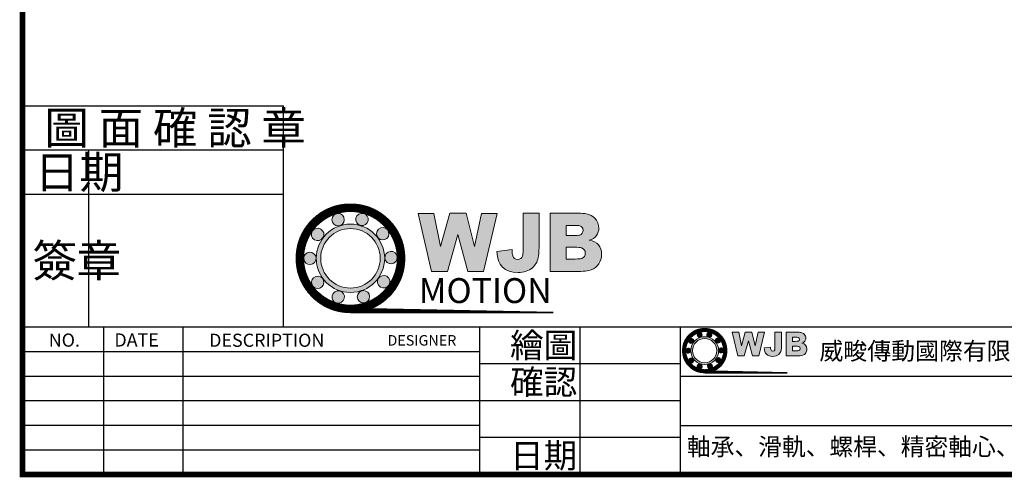
# Model space of a CAD drawing. Extents: x 355 to 500, y 169 to 272.
# Drawn here: x 355 to 437, y 169 to 207 of the extents above; entities that cross this region are included whole.
import ezdxf

# ---------------------------------------------------------------- set-up
doc = ezdxf.new("R2010")
doc.units = 0
doc.header["$LTSCALE"] = 5
doc.header["$MEASUREMENT"] = 0
doc.layers.get('0').update_dxf_attribs({"linetype": 'CONTINUOUS'})
doc.layers.add('_U+5716_U+5C64 1', color=7, linetype='CONTINUOUS')
doc.styles.add('EE', font='ITALICC.SHX', dxfattribs={"width": 0.8, "height": 5})
doc.styles.add('SIMPLEX', font='SIMPLEX.shx', dxfattribs={"width": 0.8, "bigfont": 'chineset.shx'})
doc.styles.get("Standard").update_dxf_attribs({"font": 'TXT', "width": 0.8, "bigfont": 'CHINESET'})

msp = doc.modelspace()

# ---------------------------------------------------------------- hatches: boundary and pattern name
h = msp.add_hatch()
h.set_pattern_fill('ANSI37', color=1, scale=0.040047, style=0)
h.set_pattern_definition([(45, (318.1568184, 180.796815), (-0.00353971158, 0.00353971158), []), (135, (318.1568184, 180.796815), (-0.00353971158, -0.00353971158), [])])
edge = h.paths.add_edge_path()
edge.add_spline(control_points=[(387.122, 186.898), (387.122, 189.402), (385.084, 191.439), (382.58, 191.439)], knot_values=[4.910287, 4.910287, 4.910287, 4.910287, 5.410288, 5.410288, 5.410288, 5.410288], degree=3, periodic=0)
edge.add_spline(control_points=[(382.58, 191.439), (380.076, 191.439), (378.039, 189.402), (378.039, 186.898)], knot_values=[4.410287, 4.410287, 4.410287, 4.410287, 4.910287, 4.910287, 4.910287, 4.910287], degree=3, periodic=0)
edge.add_spline(control_points=[(378.039, 186.898), (378.039, 184.394), (380.076, 182.357), (382.58, 182.357)], knot_values=[3.910286, 3.910286, 3.910286, 3.910286, 4.410287, 4.410287, 4.410287, 4.410287], degree=3, periodic=0)
edge.add_line((382.58, 182.357), (399.517, 182.357))
edge.add_line((399.517, 182.357), (384.223, 182.664))
edge.add_spline(control_points=[(384.223, 182.664), (385.917, 183.324), (387.122, 184.973), (387.122, 186.898)], knot_values=[5.410288, 5.410288, 5.410288, 5.410288, 5.794705, 5.794705, 5.794705, 5.794705], degree=3, periodic=0)
edge = h.paths.add_edge_path(flags=16)
edge.add_spline(control_points=[(378.657, 186.898), (378.657, 184.735), (380.417, 182.975), (382.58, 182.975)], knot_values=[1, 1, 1, 1, 2, 2, 2, 2], degree=3, periodic=0)
edge.add_spline(control_points=[(382.58, 182.975), (384.744, 182.975), (386.503, 184.735), (386.503, 186.898)], knot_values=[2, 2, 2, 2, 3, 3, 3, 3], degree=3, periodic=0)
edge.add_spline(control_points=[(386.503, 186.898), (386.503, 189.061), (384.744, 190.821), (382.58, 190.821)], knot_values=[3, 3, 3, 3, 4, 4, 4, 4], degree=3, periodic=0)
edge.add_spline(control_points=[(382.58, 190.821), (380.417, 190.821), (378.657, 189.061), (378.657, 186.898)], knot_values=[0, 0, 0, 0, 1, 1, 1, 1], degree=3, periodic=0)
h = msp.add_hatch()
h.set_pattern_fill('ANSI37', color=1, scale=0.0163, style=0)
h.set_pattern_definition([(45, (385.9765567, 176.6932716), (-0.00144077341, 0.00144077341), []), (135, (385.9765567, 176.6932716), (-0.00144077341, -0.00144077341), [])])
edge = h.paths.add_edge_path()
edge.add_spline(control_points=[(414.047, 179.177), (414.047, 180.196), (413.218, 181.025), (412.199, 181.025)], knot_values=[4.910287, 4.910287, 4.910287, 4.910287, 5.410288, 5.410288, 5.410288, 5.410288], degree=3, periodic=0)
edge.add_spline(control_points=[(412.199, 181.025), (411.18, 181.025), (410.35, 180.196), (410.35, 179.177)], knot_values=[4.410287, 4.410287, 4.410287, 4.410287, 4.910287, 4.910287, 4.910287, 4.910287], degree=3, periodic=0)
edge.add_spline(control_points=[(410.35, 179.177), (410.35, 178.157), (411.18, 177.328), (412.199, 177.328)], knot_values=[3.910286, 3.910286, 3.910286, 3.910286, 4.410287, 4.410287, 4.410287, 4.410287], degree=3, periodic=0)
edge.add_line((412.199, 177.328), (419.093, 177.328))
edge.add_line((419.093, 177.328), (412.867, 177.453))
edge.add_spline(control_points=[(412.867, 177.453), (413.557, 177.722), (414.047, 178.393), (414.047, 179.177)], knot_values=[5.410288, 5.410288, 5.410288, 5.410288, 5.794705, 5.794705, 5.794705, 5.794705], degree=3, periodic=0)
edge = h.paths.add_edge_path(flags=16)
edge.add_spline(control_points=[(410.602, 179.177), (410.602, 178.296), (411.318, 177.58), (412.199, 177.58)], knot_values=[1, 1, 1, 1, 2, 2, 2, 2], degree=3, periodic=0)
edge.add_spline(control_points=[(412.199, 177.58), (413.079, 177.58), (413.796, 178.296), (413.796, 179.177)], knot_values=[2, 2, 2, 2, 3, 3, 3, 3], degree=3, periodic=0)
edge.add_spline(control_points=[(413.796, 179.177), (413.796, 180.057), (413.079, 180.773), (412.199, 180.773)], knot_values=[3, 3, 3, 3, 4, 4, 4, 4], degree=3, periodic=0)
edge.add_spline(control_points=[(412.199, 180.773), (411.318, 180.773), (410.602, 180.057), (410.602, 179.177)], knot_values=[0, 0, 0, 0, 1, 1, 1, 1], degree=3, periodic=0)
at = {"layer": '_U+5716_U+5C64 1'}
h = msp.add_hatch(color=1, dxfattribs=at)
h.dxf.hatch_style = 2
edge = h.paths.add_edge_path()
edge.add_spline(control_points=[(382.063, 190.131), (382.063, 189.846), (381.831, 189.614), (381.545, 189.614), (381.259, 189.614), (381.028, 189.846), (381.028, 190.131), (381.028, 190.418), (381.259, 190.649), (381.545, 190.649), (381.831, 190.649), (382.063, 190.418), (382.063, 190.131)], knot_values=[0, 0, 0, 0, 1, 1, 1, 2, 2, 2, 3, 3, 3, 4, 4, 4, 4], degree=3, periodic=0)
h = msp.add_hatch(color=1, dxfattribs=at)
h.dxf.hatch_style = 2
edge = h.paths.add_edge_path()
edge.add_spline(control_points=[(383.978, 189.86), (383.817, 189.624), (383.494, 189.562), (383.259, 189.724), (383.022, 189.886), (382.961, 190.208), (383.123, 190.444), (383.285, 190.679), (383.606, 190.739), (383.843, 190.579), (384.079, 190.417), (384.139, 190.096), (383.978, 189.86)], knot_values=[0, 0, 0, 0, 1, 1, 1, 2, 2, 2, 3, 3, 3, 4, 4, 4, 4], degree=3, periodic=0)
h = msp.add_hatch(color=1, dxfattribs=at)
h.dxf.hatch_style = 2
h.paths.add_polyline_path([(394.838, 190.654), (393.714, 185.794), (392.391, 185.794), (391.546, 188.886), (390.702, 185.794), (389.359, 185.794), (388.235, 190.654), (389.558, 190.654), (390.11, 187.888), (390.882, 190.674), (392.258, 190.674), (392.963, 187.882), (393.534, 190.654)])
h = msp.add_hatch(color=1, dxfattribs=at)
h.dxf.hatch_style = 2
edge = h.paths.add_edge_path()
edge.add_spline(control_points=[(398.348, 187.829), (398.348, 187.439), (398.326, 187.142), (398.282, 186.938), (398.198, 186.601), (398.038, 186.326), (397.803, 186.113), (397.493, 185.847), (397.087, 185.714), (396.586, 185.714), (395.452, 185.714), (394.864, 186.297), (394.824, 187.463), (394.824, 187.463), (396.088, 187.623), (396.088, 187.623), (396.092, 187.374), (396.112, 187.199), (396.148, 187.097), (396.214, 186.907), (396.349, 186.811), (396.553, 186.811), (396.766, 186.811), (396.903, 186.902), (396.965, 187.084), (396.996, 187.177), (397.012, 187.354), (397.012, 187.616), (397.012, 187.616), (397.012, 190.674), (397.012, 190.674), (397.012, 190.674), (398.348, 190.674), (398.348, 190.674), (398.348, 190.674), (398.348, 187.829), (398.348, 187.829)], knot_values=[0, 0, 0, 0, 1, 1, 1, 2, 2, 2, 3, 3, 3, 4, 4, 4, 5, 5, 5, 6, 6, 6, 7, 7, 7, 8, 8, 8, 9, 9, 9, 10, 10, 10, 11, 11, 11, 12, 12, 12, 12], degree=3, periodic=0)
h = msp.add_hatch(color=1, dxfattribs=at)
h.dxf.hatch_style = 2
edge = h.paths.add_edge_path()
edge.add_spline(control_points=[(403.575, 187.224), (403.575, 186.927), (403.495, 186.663), (403.335, 186.432), (403.176, 186.197), (402.967, 186.031), (402.71, 185.934), (402.475, 185.841), (402.039, 185.794), (401.4, 185.794), (401.4, 185.794), (399.286, 185.794), (399.286, 185.794), (399.286, 185.794), (399.286, 190.674), (399.286, 190.674), (399.286, 190.674), (401.58, 190.674), (401.58, 190.674), (401.899, 190.674), (402.143, 190.654), (402.311, 190.615), (402.595, 190.561), (402.821, 190.448), (402.99, 190.275), (403.229, 190.032), (403.349, 189.744), (403.349, 189.411), (403.349, 189.198), (403.282, 189.001), (403.149, 188.819), (403.003, 188.615), (402.801, 188.48), (402.544, 188.414), (403.231, 188.294), (403.575, 187.897), (403.575, 187.224)], knot_values=[0, 0, 0, 0, 1, 1, 1, 2, 2, 2, 3, 3, 3, 4, 4, 4, 5, 5, 5, 6, 6, 6, 7, 7, 7, 8, 8, 8, 9, 9, 9, 10, 10, 10, 11, 11, 11, 12, 12, 12, 12], degree=3, periodic=0)
edge = h.paths.add_edge_path()
edge.add_spline(control_points=[(402.032, 189.245), (402.032, 189.444), (401.939, 189.568), (401.753, 189.617), (401.664, 189.644), (401.46, 189.657), (401.141, 189.657), (401.141, 189.657), (400.616, 189.657), (400.616, 189.657), (400.616, 189.657), (400.616, 188.799), (400.616, 188.799), (400.616, 188.799), (401.181, 188.799), (401.181, 188.799), (401.469, 188.799), (401.66, 188.815), (401.753, 188.846), (401.939, 188.904), (402.032, 189.036), (402.032, 189.245)], knot_values=[0, 0, 0, 0, 1, 1, 1, 2, 2, 2, 3, 3, 3, 4, 4, 4, 5, 5, 5, 6, 6, 6, 7, 7, 7, 7], degree=3, periodic=0)
edge = h.paths.add_edge_path()
edge.add_spline(control_points=[(402.212, 187.33), (402.212, 187.556), (402.107, 187.702), (401.899, 187.769), (401.788, 187.809), (401.593, 187.829), (401.314, 187.829), (401.314, 187.829), (400.616, 187.829), (400.616, 187.829), (400.616, 187.829), (400.616, 186.838), (400.616, 186.838), (400.616, 186.838), (401.367, 186.838), (401.367, 186.838), (401.633, 186.838), (401.817, 186.856), (401.919, 186.891), (402.114, 186.962), (402.212, 187.108), (402.212, 187.33)], knot_values=[0, 0, 0, 0, 1, 1, 1, 2, 2, 2, 3, 3, 3, 4, 4, 4, 5, 5, 5, 6, 6, 6, 7, 7, 7, 7], degree=3, periodic=0)
h = msp.add_hatch(color=1, dxfattribs=at)
h.dxf.hatch_style = 2
edge = h.paths.add_edge_path()
edge.add_spline(control_points=[(380.254, 189.203), (380.423, 188.972), (380.372, 188.648), (380.141, 188.479), (379.911, 188.31), (379.587, 188.361), (379.418, 188.592), (379.249, 188.822), (379.3, 189.146), (379.531, 189.315), (379.761, 189.484), (380.085, 189.433), (380.254, 189.203)], knot_values=[0, 0, 0, 0, 1, 1, 1, 2, 2, 2, 3, 3, 3, 4, 4, 4, 4], degree=3, periodic=0)
h = msp.add_hatch(color=1, dxfattribs=at)
h.dxf.hatch_style = 2
edge = h.paths.add_edge_path()
edge.add_spline(control_points=[(382.58, 184.038), (381.003, 184.038), (379.72, 185.321), (379.72, 186.898), (379.72, 188.475), (381.003, 189.758), (382.58, 189.758), (384.158, 189.758), (385.441, 188.475), (385.441, 186.898), (385.441, 185.321), (384.158, 184.038), (382.58, 184.038)], knot_values=[0, 0, 0, 0, 1, 1, 1, 2, 2, 2, 3, 3, 3, 4, 4, 4, 4], degree=3, periodic=0)
edge = h.paths.add_edge_path()
edge.add_spline(control_points=[(382.58, 189.387), (381.208, 189.387), (380.091, 188.27), (380.091, 186.898), (380.091, 185.525), (381.208, 184.409), (382.58, 184.409), (383.953, 184.409), (385.07, 185.525), (385.07, 186.898), (385.07, 188.27), (383.953, 189.387), (382.58, 189.387)], knot_values=[0, 0, 0, 0, 1, 1, 1, 2, 2, 2, 3, 3, 3, 4, 4, 4, 4], degree=3, periodic=1)
h = msp.add_hatch(color=1, dxfattribs=at)
h.dxf.hatch_style = 2
edge = h.paths.add_edge_path()
edge.add_spline(control_points=[(385.457, 188.463), (385.187, 188.369), (384.89, 188.51), (384.796, 188.779), (384.701, 189.049), (384.842, 189.344), (385.111, 189.439), (385.382, 189.535), (385.676, 189.393), (385.772, 189.124), (385.867, 188.854), (385.727, 188.559), (385.457, 188.463)], knot_values=[0, 0, 0, 0, 1, 1, 1, 2, 2, 2, 3, 3, 3, 4, 4, 4, 4], degree=3, periodic=0)
h = msp.add_hatch(color=1, dxfattribs=at)
h.dxf.hatch_style = 2
edge = h.paths.add_edge_path()
edge.add_spline(control_points=[(379.342, 187.385), (379.614, 187.298), (379.765, 187.007), (379.679, 186.735), (379.592, 186.463), (379.301, 186.312), (379.028, 186.398), (378.756, 186.485), (378.606, 186.776), (378.692, 187.049), (378.779, 187.321), (379.069, 187.471), (379.342, 187.385)], knot_values=[0, 0, 0, 0, 1, 1, 1, 2, 2, 2, 3, 3, 3, 4, 4, 4, 4], degree=3, periodic=0)
h = msp.add_hatch(color=1, dxfattribs=at)
h.dxf.hatch_style = 2
edge = h.paths.add_edge_path()
edge.add_spline(control_points=[(385.826, 186.463), (385.552, 186.545), (385.396, 186.834), (385.479, 187.108), (385.561, 187.382), (385.85, 187.537), (386.123, 187.455), (386.398, 187.371), (386.552, 187.084), (386.47, 186.81), (386.388, 186.536), (386.1, 186.381), (385.826, 186.463)], knot_values=[0, 0, 0, 0, 1, 1, 1, 2, 2, 2, 3, 3, 3, 4, 4, 4, 4], degree=3, periodic=0)
h = msp.add_hatch(color=1, dxfattribs=at)
h.dxf.hatch_style = 2
edge = h.paths.add_edge_path()
edge.add_spline(control_points=[(379.68, 185.379), (379.951, 185.47), (380.244, 185.324), (380.336, 185.053), (380.426, 184.782), (380.28, 184.488), (380.009, 184.399), (379.738, 184.307), (379.445, 184.453), (379.353, 184.724), (379.262, 184.995), (379.408, 185.288), (379.68, 185.379)], knot_values=[0, 0, 0, 0, 1, 1, 1, 2, 2, 2, 3, 3, 3, 4, 4, 4, 4], degree=3, periodic=0)
h = msp.add_hatch(color=1, dxfattribs=at)
h.dxf.hatch_style = 2
edge = h.paths.add_edge_path()
edge.add_spline(control_points=[(384.943, 184.631), (384.771, 184.859), (384.816, 185.185), (385.044, 185.356), (385.273, 185.529), (385.597, 185.484), (385.769, 185.256), (385.942, 185.027), (385.896, 184.704), (385.668, 184.53), (385.44, 184.358), (385.116, 184.402), (384.943, 184.631)], knot_values=[0, 0, 0, 0, 1, 1, 1, 2, 2, 2, 3, 3, 3, 4, 4, 4, 4], degree=3, periodic=0)
h = msp.add_hatch(color=1, dxfattribs=at)
h.dxf.hatch_style = 2
edge = h.paths.add_edge_path()
edge.add_spline(control_points=[(381.136, 183.96), (381.301, 184.193), (381.624, 184.248), (381.857, 184.084), (382.091, 183.918), (382.146, 183.594), (381.98, 183.362), (381.816, 183.128), (381.493, 183.073), (381.259, 183.238), (381.025, 183.403), (380.97, 183.725), (381.136, 183.96)], knot_values=[0, 0, 0, 0, 1, 1, 1, 2, 2, 2, 3, 3, 3, 4, 4, 4, 4], degree=3, periodic=0)
h = msp.add_hatch(color=1, dxfattribs=at)
h.dxf.hatch_style = 2
edge = h.paths.add_edge_path()
edge.add_spline(control_points=[(383.149, 183.673), (383.145, 183.959), (383.373, 184.195), (383.658, 184.2), (383.945, 184.204), (384.18, 183.976), (384.184, 183.69), (384.189, 183.403), (383.961, 183.169), (383.675, 183.165), (383.389, 183.16), (383.154, 183.387), (383.149, 183.673)], knot_values=[0, 0, 0, 0, 1, 1, 1, 2, 2, 2, 3, 3, 3, 4, 4, 4, 4], degree=3, periodic=0)
h = msp.add_hatch(color=1, dxfattribs=at)
h.dxf.hatch_style = 2
edge = h.paths.add_edge_path()
edge.add_spline(control_points=[(412.199, 178.012), (411.557, 178.012), (411.035, 178.535), (411.035, 179.177), (411.035, 179.819), (411.557, 180.341), (412.199, 180.341), (412.841, 180.341), (413.363, 179.819), (413.363, 179.177), (413.363, 178.535), (412.841, 178.012), (412.199, 178.012)], knot_values=[0, 0, 0, 0, 1, 1, 1, 2, 2, 2, 3, 3, 3, 4, 4, 4, 4], degree=3, periodic=0)
edge = h.paths.add_edge_path()
edge.add_spline(control_points=[(412.199, 180.19), (411.64, 180.19), (411.186, 179.735), (411.186, 179.177), (411.186, 178.618), (411.64, 178.163), (412.199, 178.163), (412.758, 178.163), (413.212, 178.618), (413.212, 179.177), (413.212, 179.735), (412.758, 180.19), (412.199, 180.19)], knot_values=[0, 0, 0, 0, 1, 1, 1, 2, 2, 2, 3, 3, 3, 4, 4, 4, 4], degree=3, periodic=1)
h = msp.add_hatch(color=1, dxfattribs=at)
h.dxf.hatch_style = 2
edge = h.paths.add_edge_path()
edge.add_spline(control_points=[(411.988, 180.493), (411.988, 180.376), (411.894, 180.282), (411.778, 180.282), (411.661, 180.282), (411.567, 180.376), (411.567, 180.493), (411.567, 180.609), (411.661, 180.703), (411.778, 180.703), (411.894, 180.703), (411.988, 180.609), (411.988, 180.493)], knot_values=[0, 0, 0, 0, 1, 1, 1, 2, 2, 2, 3, 3, 3, 4, 4, 4, 4], degree=3, periodic=0)
h = msp.add_hatch(color=1, dxfattribs=at)
h.dxf.hatch_style = 2
edge = h.paths.add_edge_path()
edge.add_spline(control_points=[(412.768, 180.382), (412.702, 180.286), (412.571, 180.261), (412.475, 180.327), (412.379, 180.393), (412.354, 180.524), (412.42, 180.62), (412.486, 180.716), (412.617, 180.74), (412.713, 180.675), (412.809, 180.609), (412.833, 180.478), (412.768, 180.382)], knot_values=[0, 0, 0, 0, 1, 1, 1, 2, 2, 2, 3, 3, 3, 4, 4, 4, 4], degree=3, periodic=0)
h = msp.add_hatch(color=1, dxfattribs=at)
h.dxf.hatch_style = 2
h.paths.add_polyline_path([(417.188, 180.706), (416.731, 178.727), (416.192, 178.727), (415.848, 179.986), (415.505, 178.727), (414.958, 178.727), (414.501, 180.706), (415.039, 180.706), (415.264, 179.58), (415.578, 180.714), (416.138, 180.714), (416.425, 179.577), (416.658, 180.706)])
h = msp.add_hatch(color=1, dxfattribs=at)
h.dxf.hatch_style = 2
edge = h.paths.add_edge_path()
edge.add_spline(control_points=[(418.617, 179.555), (418.617, 179.397), (418.608, 179.276), (418.59, 179.193), (418.556, 179.056), (418.491, 178.944), (418.395, 178.857), (418.269, 178.749), (418.104, 178.695), (417.9, 178.695), (417.438, 178.695), (417.199, 178.932), (417.183, 179.407), (417.183, 179.407), (417.697, 179.472), (417.697, 179.472), (417.699, 179.37), (417.707, 179.299), (417.721, 179.258), (417.748, 179.18), (417.803, 179.141), (417.886, 179.141), (417.973, 179.141), (418.029, 179.178), (418.054, 179.252), (418.067, 179.29), (418.073, 179.362), (418.073, 179.469), (418.073, 179.469), (418.073, 180.714), (418.073, 180.714), (418.073, 180.714), (418.617, 180.714), (418.617, 180.714), (418.617, 180.714), (418.617, 179.555), (418.617, 179.555)], knot_values=[0, 0, 0, 0, 1, 1, 1, 2, 2, 2, 3, 3, 3, 4, 4, 4, 5, 5, 5, 6, 6, 6, 7, 7, 7, 8, 8, 8, 9, 9, 9, 10, 10, 10, 11, 11, 11, 12, 12, 12, 12], degree=3, periodic=0)
h = msp.add_hatch(color=1, dxfattribs=at)
h.dxf.hatch_style = 2
edge = h.paths.add_edge_path()
edge.add_spline(control_points=[(420.744, 179.309), (420.744, 179.188), (420.712, 179.081), (420.647, 178.987), (420.582, 178.891), (420.497, 178.824), (420.392, 178.784), (420.297, 178.746), (420.119, 178.727), (419.859, 178.727), (419.859, 178.727), (418.999, 178.727), (418.999, 178.727), (418.999, 178.727), (418.999, 180.714), (418.999, 180.714), (418.999, 180.714), (419.932, 180.714), (419.932, 180.714), (420.062, 180.714), (420.161, 180.706), (420.23, 180.689), (420.346, 180.668), (420.438, 180.622), (420.506, 180.551), (420.604, 180.452), (420.652, 180.335), (420.652, 180.2), (420.652, 180.113), (420.625, 180.033), (420.571, 179.959), (420.512, 179.876), (420.429, 179.821), (420.325, 179.794), (420.604, 179.745), (420.744, 179.583), (420.744, 179.309)], knot_values=[0, 0, 0, 0, 1, 1, 1, 2, 2, 2, 3, 3, 3, 4, 4, 4, 5, 5, 5, 6, 6, 6, 7, 7, 7, 8, 8, 8, 9, 9, 9, 10, 10, 10, 11, 11, 11, 12, 12, 12, 12], degree=3, periodic=0)
edge = h.paths.add_edge_path()
edge.add_spline(control_points=[(420.116, 180.132), (420.116, 180.213), (420.079, 180.264), (420.003, 180.283), (419.967, 180.294), (419.884, 180.3), (419.754, 180.3), (419.754, 180.3), (419.54, 180.3), (419.54, 180.3), (419.54, 180.3), (419.54, 179.951), (419.54, 179.951), (419.54, 179.951), (419.77, 179.951), (419.77, 179.951), (419.887, 179.951), (419.965, 179.957), (420.003, 179.97), (420.079, 179.993), (420.116, 180.047), (420.116, 180.132)], knot_values=[0, 0, 0, 0, 1, 1, 1, 2, 2, 2, 3, 3, 3, 4, 4, 4, 5, 5, 5, 6, 6, 6, 7, 7, 7, 7], degree=3, periodic=0)
edge = h.paths.add_edge_path()
edge.add_spline(control_points=[(420.189, 179.352), (420.189, 179.444), (420.147, 179.504), (420.062, 179.531), (420.017, 179.547), (419.938, 179.555), (419.824, 179.555), (419.824, 179.555), (419.54, 179.555), (419.54, 179.555), (419.54, 179.555), (419.54, 179.152), (419.54, 179.152), (419.54, 179.152), (419.846, 179.152), (419.846, 179.152), (419.954, 179.152), (420.029, 179.159), (420.07, 179.174), (420.15, 179.203), (420.189, 179.262), (420.189, 179.352)], knot_values=[0, 0, 0, 0, 1, 1, 1, 2, 2, 2, 3, 3, 3, 4, 4, 4, 5, 5, 5, 6, 6, 6, 7, 7, 7, 7], degree=3, periodic=0)
h = msp.add_hatch(color=1, dxfattribs=at)
h.dxf.hatch_style = 2
edge = h.paths.add_edge_path()
edge.add_spline(control_points=[(411.252, 180.115), (411.321, 180.021), (411.3, 179.889), (411.206, 179.82), (411.113, 179.752), (410.98, 179.772), (410.912, 179.866), (410.843, 179.96), (410.864, 180.092), (410.958, 180.16), (411.051, 180.229), (411.183, 180.209), (411.252, 180.115)], knot_values=[0, 0, 0, 0, 1, 1, 1, 2, 2, 2, 3, 3, 3, 4, 4, 4, 4], degree=3, periodic=0)
h = msp.add_hatch(color=1, dxfattribs=at)
h.dxf.hatch_style = 2
edge = h.paths.add_edge_path()
edge.add_spline(control_points=[(413.37, 179.814), (413.26, 179.775), (413.139, 179.833), (413.101, 179.942), (413.062, 180.052), (413.119, 180.172), (413.229, 180.211), (413.339, 180.25), (413.459, 180.192), (413.498, 180.083), (413.537, 179.973), (413.48, 179.853), (413.37, 179.814)], knot_values=[0, 0, 0, 0, 1, 1, 1, 2, 2, 2, 3, 3, 3, 4, 4, 4, 4], degree=3, periodic=0)
h = msp.add_hatch(color=1, dxfattribs=at)
h.dxf.hatch_style = 2
edge = h.paths.add_edge_path()
edge.add_spline(control_points=[(410.881, 179.375), (410.992, 179.339), (411.053, 179.221), (411.018, 179.11), (410.982, 178.999), (410.864, 178.938), (410.753, 178.973), (410.642, 179.008), (410.581, 179.127), (410.616, 179.238), (410.652, 179.349), (410.77, 179.41), (410.881, 179.375)], knot_values=[0, 0, 0, 0, 1, 1, 1, 2, 2, 2, 3, 3, 3, 4, 4, 4, 4], degree=3, periodic=0)
h = msp.add_hatch(color=1, dxfattribs=at)
h.dxf.hatch_style = 2
edge = h.paths.add_edge_path()
edge.add_spline(control_points=[(413.52, 178.999), (413.408, 179.033), (413.345, 179.151), (413.379, 179.262), (413.412, 179.374), (413.53, 179.437), (413.641, 179.403), (413.753, 179.369), (413.816, 179.252), (413.782, 179.141), (413.749, 179.029), (413.632, 178.966), (413.52, 178.999)], knot_values=[0, 0, 0, 0, 1, 1, 1, 2, 2, 2, 3, 3, 3, 4, 4, 4, 4], degree=3, periodic=0)
h = msp.add_hatch(color=1, dxfattribs=at)
h.dxf.hatch_style = 2
edge = h.paths.add_edge_path()
edge.add_spline(control_points=[(411.018, 178.558), (411.129, 178.596), (411.248, 178.536), (411.285, 178.426), (411.322, 178.315), (411.262, 178.196), (411.152, 178.159), (411.042, 178.122), (410.923, 178.181), (410.885, 178.292), (410.848, 178.402), (410.908, 178.521), (411.018, 178.558)], knot_values=[0, 0, 0, 0, 1, 1, 1, 2, 2, 2, 3, 3, 3, 4, 4, 4, 4], degree=3, periodic=0)
h = msp.add_hatch(color=1, dxfattribs=at)
h.dxf.hatch_style = 2
edge = h.paths.add_edge_path()
edge.add_spline(control_points=[(411.611, 177.981), (411.678, 178.076), (411.81, 178.098), (411.905, 178.031), (412, 177.964), (412.022, 177.832), (411.955, 177.737), (411.888, 177.642), (411.756, 177.62), (411.661, 177.687), (411.566, 177.754), (411.544, 177.885), (411.611, 177.981)], knot_values=[0, 0, 0, 0, 1, 1, 1, 2, 2, 2, 3, 3, 3, 4, 4, 4, 4], degree=3, periodic=0)
h = msp.add_hatch(color=1, dxfattribs=at)
h.dxf.hatch_style = 2
edge = h.paths.add_edge_path()
edge.add_spline(control_points=[(412.431, 177.864), (412.429, 177.98), (412.522, 178.076), (412.638, 178.078), (412.754, 178.08), (412.85, 177.987), (412.852, 177.871), (412.854, 177.754), (412.761, 177.659), (412.644, 177.657), (412.528, 177.655), (412.432, 177.747), (412.431, 177.864)], knot_values=[0, 0, 0, 0, 1, 1, 1, 2, 2, 2, 3, 3, 3, 4, 4, 4, 4], degree=3, periodic=0)
h = msp.add_hatch(color=1, dxfattribs=at)
h.dxf.hatch_style = 2
edge = h.paths.add_edge_path()
edge.add_spline(control_points=[(413.161, 178.254), (413.09, 178.347), (413.109, 178.479), (413.202, 178.549), (413.295, 178.619), (413.427, 178.601), (413.497, 178.508), (413.567, 178.415), (413.548, 178.283), (413.456, 178.213), (413.363, 178.143), (413.231, 178.161), (413.161, 178.254)], knot_values=[0, 0, 0, 0, 1, 1, 1, 2, 2, 2, 3, 3, 3, 4, 4, 4, 4], degree=3, periodic=0)

# ---------------------------------------------------------------- linework, layer by layer
at = {"color": 3}
for p, q in [((355.165, 199.667), (376.988, 199.667)), ((376.988, 181.172), (376.988, 199.667)), ((355.165, 195.968), (376.988, 195.968)), ((360.688, 195.968), (360.688, 192.269)), ((355.165, 192.269), (376.988, 192.269)), ((355.165, 192.269), (376.988, 192.269)), ((360.688, 192.269), (360.688, 181.172)), ((355.165, 181.172), (410.142, 181.172)), ((355.636, 181.172), (376.988, 181.172)), ((361.929, 181.172), (361.929, 168.694)), ((368.563, 181.172), (368.563, 168.694)), ((393.364, 181.172), (393.364, 168.817)), ((401.753, 181.172), (401.753, 168.817)), ((410.142, 181.172), (410.142, 168.817)), ((355.165, 179.113), (393.364, 179.113)), ((393.364, 178.096), (410.142, 178.096)), ((355.165, 177.032), (393.364, 177.032)), ((410.142, 177.032), (500.239, 177.032)), ((355.165, 174.994), (410.142, 174.994)), ((355.165, 172.935), (393.364, 172.935)), ((410.142, 172.924), (500.239, 172.924)), ((393.364, 171.944), (410.142, 171.944)), ((355.165, 170.876), (393.364, 170.876))]:
    msp.add_line(p, q, dxfattribs=at)
at = {"color": 1}
for p, q in [((382.58, 182.357), (399.517, 182.357)), ((399.517, 182.357), (384.223, 182.664)), ((412.199, 177.328), (419.093, 177.328)), ((419.093, 177.328), (412.867, 177.453))]:
    msp.add_line(p, q, dxfattribs=at)
msp.add_line((410.142, 181.172), (440.751, 181.172))
at = {"const_width": 0.482}
msp.add_lwpolyline([(355.165, 168.817), (500.239, 168.817), (500.239, 271.593), (355.165, 271.593)], close=True, dxfattribs=at)
at = {"layer": '_U+5716_U+5C64 1', "color": 1, "lineweight": 0}
for points in [[(394.838, 190.654), (393.714, 185.794), (392.391, 185.794), (391.546, 188.886), (390.702, 185.794), (389.359, 185.794), (388.235, 190.654), (389.558, 190.654), (390.11, 187.888), (390.882, 190.674), (392.258, 190.674), (392.963, 187.882), (393.534, 190.654), (394.838, 190.654)], [(417.188, 180.706), (416.731, 178.727), (416.192, 178.727), (415.848, 179.986), (415.505, 178.727), (414.958, 178.727), (414.501, 180.706), (415.039, 180.706), (415.264, 179.58), (415.578, 180.714), (416.138, 180.714), (416.425, 179.577), (416.658, 180.706), (417.188, 180.706)]]:
    msp.add_lwpolyline(points, dxfattribs=at)
for points, knots in [([(382.58, 182.357), (382.58, 182.357), (382.58, 182.357), (382.58, 182.357), (382.58, 182.357), (382.58, 182.357), (382.58, 182.357), (382.58, 182.357), (382.58, 182.357), (382.58, 182.357), (382.58, 182.357), (382.58, 182.357), (382.58, 182.357), (380.076, 182.357), (378.039, 184.394), (378.039, 186.898), (378.039, 189.402), (380.076, 191.439), (382.58, 191.439), (385.084, 191.439), (387.122, 189.402), (387.122, 186.898), (387.122, 184.973), (385.917, 183.324), (384.223, 182.664)], [1.999997, 1.999997, 1.999997, 1.999997, 2.499998, 2.499998, 2.499998, 2.999999, 2.999999, 2.999999, 3.499999, 3.499999, 3.499999, 3.910286, 3.910286, 3.910286, 4.410287, 4.410287, 4.410287, 4.910287, 4.910287, 4.910287, 5.410288, 5.410288, 5.410288, 5.794705, 5.794705, 5.794705, 5.794705]), ([(382.58, 190.821), (380.417, 190.821), (378.657, 189.061), (378.657, 186.898), (378.657, 184.735), (380.417, 182.975), (382.58, 182.975), (384.744, 182.975), (386.503, 184.735), (386.503, 186.898), (386.503, 189.061), (384.744, 190.821), (382.58, 190.821)], [0, 0, 0, 0, 1, 1, 1, 2, 2, 2, 3, 3, 3, 4, 4, 4, 4]), ([(382.063, 190.131), (382.063, 189.846), (381.831, 189.614), (381.545, 189.614), (381.259, 189.614), (381.028, 189.846), (381.028, 190.131), (381.028, 190.418), (381.259, 190.649), (381.545, 190.649), (381.831, 190.649), (382.063, 190.418), (382.063, 190.131)], [0, 0, 0, 0, 1, 1, 1, 2, 2, 2, 3, 3, 3, 4, 4, 4, 4]), ([(383.978, 189.86), (383.817, 189.624), (383.494, 189.562), (383.259, 189.724), (383.022, 189.886), (382.961, 190.208), (383.123, 190.444), (383.285, 190.679), (383.606, 190.739), (383.843, 190.579), (384.079, 190.417), (384.139, 190.096), (383.978, 189.86)], [0, 0, 0, 0, 1, 1, 1, 2, 2, 2, 3, 3, 3, 4, 4, 4, 4]), ([(398.348, 187.829), (398.348, 187.439), (398.326, 187.142), (398.282, 186.938), (398.198, 186.601), (398.038, 186.326), (397.803, 186.113), (397.493, 185.847), (397.087, 185.714), (396.586, 185.714), (395.452, 185.714), (394.864, 186.297), (394.824, 187.463), (394.824, 187.463), (396.088, 187.623), (396.088, 187.623), (396.092, 187.374), (396.112, 187.199), (396.148, 187.097), (396.214, 186.907), (396.349, 186.811), (396.553, 186.811), (396.766, 186.811), (396.903, 186.902), (396.965, 187.084), (396.996, 187.177), (397.012, 187.354), (397.012, 187.616), (397.012, 187.616), (397.012, 190.674), (397.012, 190.674), (397.012, 190.674), (398.348, 190.674), (398.348, 190.674), (398.348, 190.674), (398.348, 187.829), (398.348, 187.829)], [0, 0, 0, 0, 1, 1, 1, 2, 2, 2, 3, 3, 3, 4, 4, 4, 5, 5, 5, 6, 6, 6, 7, 7, 7, 8, 8, 8, 9, 9, 9, 10, 10, 10, 11, 11, 11, 12, 12, 12, 12]), ([(403.575, 187.224), (403.575, 186.927), (403.495, 186.663), (403.335, 186.432), (403.176, 186.197), (402.967, 186.031), (402.71, 185.934), (402.475, 185.841), (402.039, 185.794), (401.4, 185.794), (401.4, 185.794), (399.286, 185.794), (399.286, 185.794), (399.286, 185.794), (399.286, 190.674), (399.286, 190.674), (399.286, 190.674), (401.58, 190.674), (401.58, 190.674), (401.899, 190.674), (402.143, 190.654), (402.311, 190.615), (402.595, 190.561), (402.821, 190.448), (402.99, 190.275), (403.229, 190.032), (403.349, 189.744), (403.349, 189.411), (403.349, 189.198), (403.282, 189.001), (403.149, 188.819), (403.003, 188.615), (402.801, 188.48), (402.544, 188.414), (403.231, 188.294), (403.575, 187.897), (403.575, 187.224)], [0, 0, 0, 0, 1, 1, 1, 2, 2, 2, 3, 3, 3, 4, 4, 4, 5, 5, 5, 6, 6, 6, 7, 7, 7, 8, 8, 8, 9, 9, 9, 10, 10, 10, 11, 11, 11, 12, 12, 12, 12]), ([(380.254, 189.203), (380.423, 188.972), (380.372, 188.648), (380.141, 188.479), (379.911, 188.31), (379.587, 188.361), (379.418, 188.592), (379.249, 188.822), (379.3, 189.146), (379.531, 189.315), (379.761, 189.484), (380.085, 189.433), (380.254, 189.203)], [0, 0, 0, 0, 1, 1, 1, 2, 2, 2, 3, 3, 3, 4, 4, 4, 4]), ([(382.58, 184.038), (381.003, 184.038), (379.72, 185.321), (379.72, 186.898), (379.72, 188.475), (381.003, 189.758), (382.58, 189.758), (384.158, 189.758), (385.441, 188.475), (385.441, 186.898), (385.441, 185.321), (384.158, 184.038), (382.58, 184.038)], [0, 0, 0, 0, 1, 1, 1, 2, 2, 2, 3, 3, 3, 4, 4, 4, 4]), ([(382.58, 189.387), (381.208, 189.387), (380.091, 188.27), (380.091, 186.898), (380.091, 185.525), (381.208, 184.409), (382.58, 184.409), (383.953, 184.409), (385.07, 185.525), (385.07, 186.898), (385.07, 188.27), (383.953, 189.387), (382.58, 189.387)], [0, 0, 0, 0, 1, 1, 1, 2, 2, 2, 3, 3, 3, 4, 4, 4, 4]), ([(385.457, 188.463), (385.187, 188.369), (384.89, 188.51), (384.796, 188.779), (384.701, 189.049), (384.842, 189.344), (385.111, 189.439), (385.382, 189.535), (385.676, 189.393), (385.772, 189.124), (385.867, 188.854), (385.727, 188.559), (385.457, 188.463)], [0, 0, 0, 0, 1, 1, 1, 2, 2, 2, 3, 3, 3, 4, 4, 4, 4]), ([(402.032, 189.245), (402.032, 189.444), (401.939, 189.568), (401.753, 189.617), (401.664, 189.644), (401.46, 189.657), (401.141, 189.657), (401.141, 189.657), (400.616, 189.657), (400.616, 189.657), (400.616, 189.657), (400.616, 188.799), (400.616, 188.799), (400.616, 188.799), (401.181, 188.799), (401.181, 188.799), (401.469, 188.799), (401.66, 188.815), (401.753, 188.846), (401.939, 188.904), (402.032, 189.036), (402.032, 189.245)], [0, 0, 0, 0, 1, 1, 1, 2, 2, 2, 3, 3, 3, 4, 4, 4, 5, 5, 5, 6, 6, 6, 7, 7, 7, 7]), ([(402.212, 187.33), (402.212, 187.556), (402.107, 187.702), (401.899, 187.769), (401.788, 187.809), (401.593, 187.829), (401.314, 187.829), (401.314, 187.829), (400.616, 187.829), (400.616, 187.829), (400.616, 187.829), (400.616, 186.838), (400.616, 186.838), (400.616, 186.838), (401.367, 186.838), (401.367, 186.838), (401.633, 186.838), (401.817, 186.856), (401.919, 186.891), (402.114, 186.962), (402.212, 187.108), (402.212, 187.33)], [0, 0, 0, 0, 1, 1, 1, 2, 2, 2, 3, 3, 3, 4, 4, 4, 5, 5, 5, 6, 6, 6, 7, 7, 7, 7]), ([(379.342, 187.385), (379.614, 187.298), (379.765, 187.007), (379.679, 186.735), (379.592, 186.463), (379.301, 186.312), (379.028, 186.398), (378.756, 186.485), (378.606, 186.776), (378.692, 187.049), (378.779, 187.321), (379.069, 187.471), (379.342, 187.385)], [0, 0, 0, 0, 1, 1, 1, 2, 2, 2, 3, 3, 3, 4, 4, 4, 4]), ([(385.826, 186.463), (385.552, 186.545), (385.396, 186.834), (385.479, 187.108), (385.561, 187.382), (385.85, 187.537), (386.123, 187.455), (386.398, 187.371), (386.552, 187.084), (386.47, 186.81), (386.388, 186.536), (386.1, 186.381), (385.826, 186.463)], [0, 0, 0, 0, 1, 1, 1, 2, 2, 2, 3, 3, 3, 4, 4, 4, 4]), ([(379.68, 185.379), (379.951, 185.47), (380.244, 185.324), (380.336, 185.053), (380.426, 184.782), (380.28, 184.488), (380.009, 184.399), (379.738, 184.307), (379.445, 184.453), (379.353, 184.724), (379.262, 184.995), (379.408, 185.288), (379.68, 185.379)], [0, 0, 0, 0, 1, 1, 1, 2, 2, 2, 3, 3, 3, 4, 4, 4, 4]), ([(384.943, 184.631), (384.771, 184.859), (384.816, 185.185), (385.044, 185.356), (385.273, 185.529), (385.597, 185.484), (385.769, 185.256), (385.942, 185.027), (385.896, 184.704), (385.668, 184.53), (385.44, 184.358), (385.116, 184.402), (384.943, 184.631)], [0, 0, 0, 0, 1, 1, 1, 2, 2, 2, 3, 3, 3, 4, 4, 4, 4]), ([(381.136, 183.96), (381.301, 184.193), (381.624, 184.248), (381.857, 184.084), (382.091, 183.918), (382.146, 183.594), (381.98, 183.362), (381.816, 183.128), (381.493, 183.073), (381.259, 183.238), (381.025, 183.403), (380.97, 183.725), (381.136, 183.96)], [0, 0, 0, 0, 1, 1, 1, 2, 2, 2, 3, 3, 3, 4, 4, 4, 4]), ([(383.149, 183.673), (383.145, 183.959), (383.373, 184.195), (383.658, 184.2), (383.945, 184.204), (384.18, 183.976), (384.184, 183.69), (384.189, 183.403), (383.961, 183.169), (383.675, 183.165), (383.389, 183.16), (383.154, 183.387), (383.149, 183.673)], [0, 0, 0, 0, 1, 1, 1, 2, 2, 2, 3, 3, 3, 4, 4, 4, 4]), ([(412.199, 177.328), (412.199, 177.328), (412.199, 177.328), (412.199, 177.328), (412.199, 177.328), (412.199, 177.328), (412.199, 177.328), (412.199, 177.328), (412.199, 177.328), (412.199, 177.328), (412.199, 177.328), (412.199, 177.328), (412.199, 177.328), (411.18, 177.328), (410.35, 178.157), (410.35, 179.177), (410.35, 180.196), (411.18, 181.025), (412.199, 181.025), (413.218, 181.025), (414.047, 180.196), (414.047, 179.177), (414.047, 178.393), (413.557, 177.722), (412.867, 177.453)], [1.999997, 1.999997, 1.999997, 1.999997, 2.499998, 2.499998, 2.499998, 2.999999, 2.999999, 2.999999, 3.499999, 3.499999, 3.499999, 3.910286, 3.910286, 3.910286, 4.410287, 4.410287, 4.410287, 4.910287, 4.910287, 4.910287, 5.410288, 5.410288, 5.410288, 5.794705, 5.794705, 5.794705, 5.794705]), ([(412.199, 180.773), (411.318, 180.773), (410.602, 180.057), (410.602, 179.177), (410.602, 178.296), (411.318, 177.58), (412.199, 177.58), (413.079, 177.58), (413.796, 178.296), (413.796, 179.177), (413.796, 180.057), (413.079, 180.773), (412.199, 180.773)], [0, 0, 0, 0, 1, 1, 1, 2, 2, 2, 3, 3, 3, 4, 4, 4, 4]), ([(412.199, 178.012), (411.557, 178.012), (411.035, 178.535), (411.035, 179.177), (411.035, 179.819), (411.557, 180.341), (412.199, 180.341), (412.841, 180.341), (413.363, 179.819), (413.363, 179.177), (413.363, 178.535), (412.841, 178.012), (412.199, 178.012)], [0, 0, 0, 0, 1, 1, 1, 2, 2, 2, 3, 3, 3, 4, 4, 4, 4]), ([(411.988, 180.493), (411.988, 180.376), (411.894, 180.282), (411.778, 180.282), (411.661, 180.282), (411.567, 180.376), (411.567, 180.493), (411.567, 180.609), (411.661, 180.703), (411.778, 180.703), (411.894, 180.703), (411.988, 180.609), (411.988, 180.493)], [0, 0, 0, 0, 1, 1, 1, 2, 2, 2, 3, 3, 3, 4, 4, 4, 4]), ([(412.768, 180.382), (412.702, 180.286), (412.571, 180.261), (412.475, 180.327), (412.379, 180.393), (412.354, 180.524), (412.42, 180.62), (412.486, 180.716), (412.617, 180.74), (412.713, 180.675), (412.809, 180.609), (412.833, 180.478), (412.768, 180.382)], [0, 0, 0, 0, 1, 1, 1, 2, 2, 2, 3, 3, 3, 4, 4, 4, 4]), ([(418.617, 179.555), (418.617, 179.397), (418.608, 179.276), (418.59, 179.193), (418.556, 179.056), (418.491, 178.944), (418.395, 178.857), (418.269, 178.749), (418.104, 178.695), (417.9, 178.695), (417.438, 178.695), (417.199, 178.932), (417.183, 179.407), (417.183, 179.407), (417.697, 179.472), (417.697, 179.472), (417.699, 179.37), (417.707, 179.299), (417.721, 179.258), (417.748, 179.18), (417.803, 179.141), (417.886, 179.141), (417.973, 179.141), (418.029, 179.178), (418.054, 179.252), (418.067, 179.29), (418.073, 179.362), (418.073, 179.469), (418.073, 179.469), (418.073, 180.714), (418.073, 180.714), (418.073, 180.714), (418.617, 180.714), (418.617, 180.714), (418.617, 180.714), (418.617, 179.555), (418.617, 179.555)], [0, 0, 0, 0, 1, 1, 1, 2, 2, 2, 3, 3, 3, 4, 4, 4, 5, 5, 5, 6, 6, 6, 7, 7, 7, 8, 8, 8, 9, 9, 9, 10, 10, 10, 11, 11, 11, 12, 12, 12, 12]), ([(420.744, 179.309), (420.744, 179.188), (420.712, 179.081), (420.647, 178.987), (420.582, 178.891), (420.497, 178.824), (420.392, 178.784), (420.297, 178.746), (420.119, 178.727), (419.859, 178.727), (419.859, 178.727), (418.999, 178.727), (418.999, 178.727), (418.999, 178.727), (418.999, 180.714), (418.999, 180.714), (418.999, 180.714), (419.932, 180.714), (419.932, 180.714), (420.062, 180.714), (420.161, 180.706), (420.23, 180.689), (420.346, 180.668), (420.438, 180.622), (420.506, 180.551), (420.604, 180.452), (420.652, 180.335), (420.652, 180.2), (420.652, 180.113), (420.625, 180.033), (420.571, 179.959), (420.512, 179.876), (420.429, 179.821), (420.325, 179.794), (420.604, 179.745), (420.744, 179.583), (420.744, 179.309)], [0, 0, 0, 0, 1, 1, 1, 2, 2, 2, 3, 3, 3, 4, 4, 4, 5, 5, 5, 6, 6, 6, 7, 7, 7, 8, 8, 8, 9, 9, 9, 10, 10, 10, 11, 11, 11, 12, 12, 12, 12]), ([(420.116, 180.132), (420.116, 180.213), (420.079, 180.264), (420.003, 180.283), (419.967, 180.294), (419.884, 180.3), (419.754, 180.3), (419.754, 180.3), (419.54, 180.3), (419.54, 180.3), (419.54, 180.3), (419.54, 179.951), (419.54, 179.951), (419.54, 179.951), (419.77, 179.951), (419.77, 179.951), (419.887, 179.951), (419.965, 179.957), (420.003, 179.97), (420.079, 179.993), (420.116, 180.047), (420.116, 180.132)], [0, 0, 0, 0, 1, 1, 1, 2, 2, 2, 3, 3, 3, 4, 4, 4, 5, 5, 5, 6, 6, 6, 7, 7, 7, 7]), ([(411.252, 180.115), (411.321, 180.021), (411.3, 179.889), (411.206, 179.82), (411.113, 179.752), (410.98, 179.772), (410.912, 179.866), (410.843, 179.96), (410.864, 180.092), (410.958, 180.16), (411.051, 180.229), (411.183, 180.209), (411.252, 180.115)], [0, 0, 0, 0, 1, 1, 1, 2, 2, 2, 3, 3, 3, 4, 4, 4, 4]), ([(412.199, 180.19), (411.64, 180.19), (411.186, 179.735), (411.186, 179.177), (411.186, 178.618), (411.64, 178.163), (412.199, 178.163), (412.758, 178.163), (413.212, 178.618), (413.212, 179.177), (413.212, 179.735), (412.758, 180.19), (412.199, 180.19)], [0, 0, 0, 0, 1, 1, 1, 2, 2, 2, 3, 3, 3, 4, 4, 4, 4]), ([(413.37, 179.814), (413.26, 179.775), (413.139, 179.833), (413.101, 179.942), (413.062, 180.052), (413.119, 180.172), (413.229, 180.211), (413.339, 180.25), (413.459, 180.192), (413.498, 180.083), (413.537, 179.973), (413.48, 179.853), (413.37, 179.814)], [0, 0, 0, 0, 1, 1, 1, 2, 2, 2, 3, 3, 3, 4, 4, 4, 4]), ([(420.189, 179.352), (420.189, 179.444), (420.147, 179.504), (420.062, 179.531), (420.017, 179.547), (419.938, 179.555), (419.824, 179.555), (419.824, 179.555), (419.54, 179.555), (419.54, 179.555), (419.54, 179.555), (419.54, 179.152), (419.54, 179.152), (419.54, 179.152), (419.846, 179.152), (419.846, 179.152), (419.954, 179.152), (420.029, 179.159), (420.07, 179.174), (420.15, 179.203), (420.189, 179.262), (420.189, 179.352)], [0, 0, 0, 0, 1, 1, 1, 2, 2, 2, 3, 3, 3, 4, 4, 4, 5, 5, 5, 6, 6, 6, 7, 7, 7, 7]), ([(410.881, 179.375), (410.992, 179.339), (411.053, 179.221), (411.018, 179.11), (410.982, 178.999), (410.864, 178.938), (410.753, 178.973), (410.642, 179.008), (410.581, 179.127), (410.616, 179.238), (410.652, 179.349), (410.77, 179.41), (410.881, 179.375)], [0, 0, 0, 0, 1, 1, 1, 2, 2, 2, 3, 3, 3, 4, 4, 4, 4]), ([(413.52, 178.999), (413.408, 179.033), (413.345, 179.151), (413.379, 179.262), (413.412, 179.374), (413.53, 179.437), (413.641, 179.403), (413.753, 179.369), (413.816, 179.252), (413.782, 179.141), (413.749, 179.029), (413.632, 178.966), (413.52, 178.999)], [0, 0, 0, 0, 1, 1, 1, 2, 2, 2, 3, 3, 3, 4, 4, 4, 4]), ([(411.018, 178.558), (411.129, 178.596), (411.248, 178.536), (411.285, 178.426), (411.322, 178.315), (411.262, 178.196), (411.152, 178.159), (411.042, 178.122), (410.923, 178.181), (410.885, 178.292), (410.848, 178.402), (410.908, 178.521), (411.018, 178.558)], [0, 0, 0, 0, 1, 1, 1, 2, 2, 2, 3, 3, 3, 4, 4, 4, 4]), ([(411.611, 177.981), (411.678, 178.076), (411.81, 178.098), (411.905, 178.031), (412, 177.964), (412.022, 177.832), (411.955, 177.737), (411.888, 177.642), (411.756, 177.62), (411.661, 177.687), (411.566, 177.754), (411.544, 177.885), (411.611, 177.981)], [0, 0, 0, 0, 1, 1, 1, 2, 2, 2, 3, 3, 3, 4, 4, 4, 4]), ([(412.431, 177.864), (412.429, 177.98), (412.522, 178.076), (412.638, 178.078), (412.754, 178.08), (412.85, 177.987), (412.852, 177.871), (412.854, 177.754), (412.761, 177.659), (412.644, 177.657), (412.528, 177.655), (412.432, 177.747), (412.431, 177.864)], [0, 0, 0, 0, 1, 1, 1, 2, 2, 2, 3, 3, 3, 4, 4, 4, 4]), ([(413.161, 178.254), (413.09, 178.347), (413.109, 178.479), (413.202, 178.549), (413.295, 178.619), (413.427, 178.601), (413.497, 178.508), (413.567, 178.415), (413.548, 178.283), (413.456, 178.213), (413.363, 178.143), (413.231, 178.161), (413.161, 178.254)], [0, 0, 0, 0, 1, 1, 1, 2, 2, 2, 3, 3, 3, 4, 4, 4, 4])]:
    msp.add_open_spline(points, degree=3, knots=knots, dxfattribs=at)

# ---------------------------------------------------------------- texts
at = {"color": 3, "style": 'EE'}
for s, height, p in [('NO.', 1.0989, (357.35, 179.505)), ('DATE', 1.0989, (362.839, 179.516)), ('DESCRIPTION', 1.09893, (370.761, 179.493)), ('DESIGNER', 0.8791, (385.674, 179.595))]:
    msp.add_text(s, height=height, dxfattribs=at).set_placement(p)
at = {"attachment_point": 1, "style": 'SIMPLEX'}
for s, width, insert, char_height, own_width in [('圖 面 確 認 章', 63.7487, (357, 199.161), 2.7167, 31.13892), ('日期', 63.7487, (356.194, 195.462), 2.7167, 31.13892), ('簽章', 63.7487, (355.988, 188.064), 2.7167, 31.13892), ('繪圖', 14.16691, (395.927, 180.647), 2.0563, 6.92002), ('確認', 14.16691, (395.927, 177.571), 2.0563, 6.92002), ('日期', 14.16691, (395.927, 171.419), 2.0563, 6.92002)]:
    msp.add_mtext_dynamic_manual_height_columns(s, width=width, gutter_width=22.5, heights=[0], dxfattribs=dict(at, insert=insert, char_height=char_height)).dxf.set("width", own_width)
at = {"color": 3, "attachment_point": 1}
for s, insert, char_height in [('{\\T1.2;\\fDFKai-SB|b0|i0|c136|p65;威畯傳動國際有限公司}', (421.792, 179.88), 1.46539), ('{\\fDFKai-SB|b0|i0|c136|p65;軸承、滑軌、螺桿、精密軸心、直線軸承}', (410.713, 171.869), 1.45614)]:
    msp.add_mtext_dynamic_manual_height_columns(s, width=73.03884, gutter_width=22.5, heights=[0], dxfattribs=dict(at, insert=insert, char_height=char_height)).dxf.set("width", 35.67682)
at = {"layer": '_U+5716_U+5C64 1', "color": 1, "insert": (388.3, 185.239), "char_height": 2.08246, "width": 15.13375, "attachment_point": 1, "style": 'SIMPLEX'}
msp.add_mtext('{\\T1.25;\\W1;\\fArial Black|b0|i0|c0|p34;MOTION}', dxfattribs=at)

doc.saveas('drawing.dxf')
